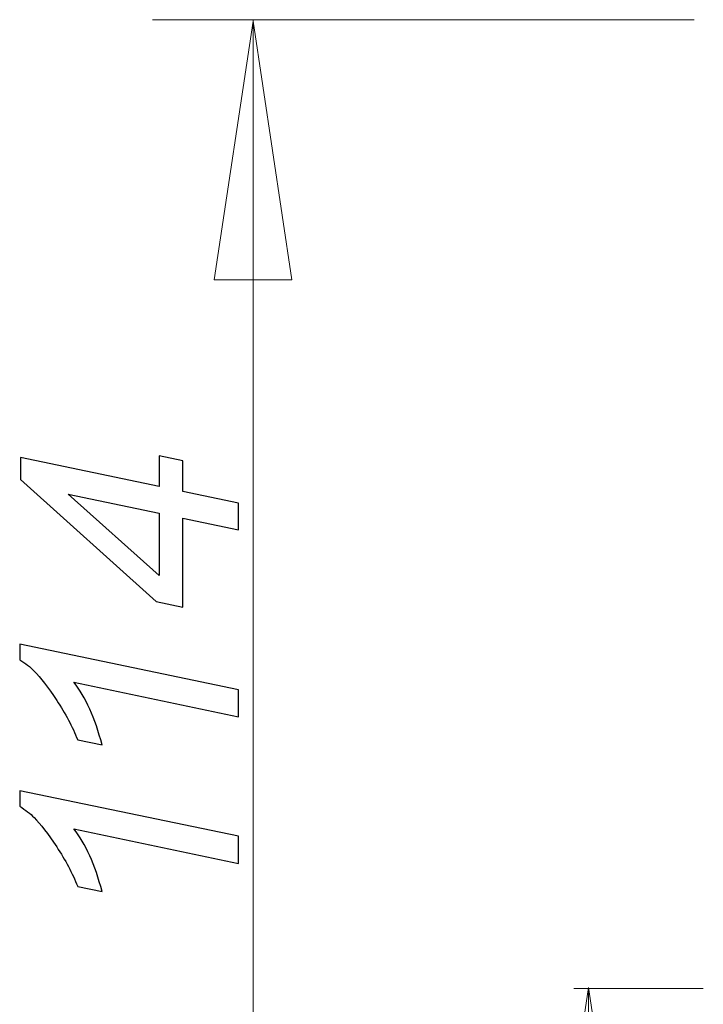
# Model space of a CAD drawing. Units: millimetres. Extents: x -67 to 17, y -38 to 107.
# Drawn here: x -67 to -43, y 49 to 84 of the extents above; entities that cross this region are included whole.
import ezdxf

# ---------------------------------------------------------------- set-up
doc = ezdxf.new("R2010")
doc.units = ezdxf.units.MM
doc.header["$MEASUREMENT"] = 0
doc.layers.add('Ebene 1', color=7, linetype='Continuous')

msp = doc.modelspace()

# ---------------------------------------------------------------- linework, layer by layer
at = {"layer": 'Ebene 1', "lineweight": 5}
for points in [[(-62.5217, 83.521), (-62.5217, 83.521), (-62.5217, 83.521), (-62.5217, 83.521)], [(-43.6784, 83.521), (-43.6784, 83.521), (-62.5217, 83.521), (-62.5217, 83.521)], [(-43.6784, 83.521), (-43.6784, 83.521), (-62.5217, 83.521), (-62.5217, 83.521)], [(-43.6784, 83.521), (-43.6784, 83.521), (-62.5217, 83.521), (-62.5217, 83.521)], [(-43.6784, 83.521), (-43.6784, 83.521), (-62.5217, 83.521), (-62.5217, 83.521)], [(-43.6784, 83.521), (-43.6784, 83.521), (-62.5217, 83.521), (-62.5217, 83.521)], [(-43.6784, 83.521), (-43.6784, 83.521), (-62.5217, 83.521), (-62.5217, 83.521)], [(-43.6784, 83.521), (-43.6784, 83.521), (-62.5217, 83.521), (-62.5217, 83.521)], [(-43.6784, 83.521), (-43.6784, 83.521), (-62.5217, 83.521), (-62.5217, 83.521)], [(-43.6784, 83.521), (-43.6784, 83.521), (-62.5217, 83.521), (-62.5217, 83.521)], [(-43.6784, 83.521), (-43.6784, 83.521), (-62.5217, 83.521), (-62.5217, 83.521)], [(-43.6784, 83.521), (-43.6784, 83.521), (-62.5217, 83.521), (-62.5217, 83.521)], [(-43.6784, 83.521), (-43.6784, 83.521), (-62.5217, 83.521), (-62.5217, 83.521)], [(-43.6784, 83.521), (-43.6784, 83.521), (-62.5217, 83.521), (-62.5217, 83.521)], [(-43.6784, 83.521), (-43.6784, 83.521), (-62.5217, 83.521), (-62.5217, 83.521)], [(-43.6784, 83.521), (-43.6784, 83.521), (-62.5217, 83.521), (-62.5217, 83.521)], [(-43.6784, 83.521), (-43.6784, 83.521), (-62.5217, 83.521), (-62.5217, 83.521)], [(-43.6784, 83.521), (-43.6784, 83.521), (-62.5217, 83.521), (-62.5217, 83.521)], [(-43.6784, 83.521), (-43.6784, 83.521), (-62.5217, 83.521), (-62.5217, 83.521)], [(-43.6784, 83.521), (-43.6784, 83.521), (-62.5217, 83.521), (-62.5217, 83.521)], [(-43.6784, 83.521), (-43.6784, 83.521), (-62.5217, 83.521), (-62.5217, 83.521)], [(-43.6784, 83.521), (-43.6784, 83.521), (-62.5217, 83.521), (-62.5217, 83.521)], [(-59.0219, 83.521), (-59.0219, 83.521), (-59.0219, 83.521), (-59.0219, 83.521)], [(-59.0219, 83.521), (-59.0219, 83.521), (-59.0219, 25.2803), (-59.0219, 25.2803)], [(-59.0219, 83.521), (-59.0219, 83.521), (-59.0219, 25.2803), (-59.0219, 25.2803)], [(-59.0219, 83.521), (-59.0219, 83.521), (-59.0219, 25.2803), (-59.0219, 25.2803)], [(-59.0219, 83.521), (-59.0219, 83.521), (-59.0219, 25.2803), (-59.0219, 25.2803)], [(-59.0219, 83.521), (-59.0219, 83.521), (-59.0219, 25.2803), (-59.0219, 25.2803)], [(-59.0219, 83.521), (-59.0219, 83.521), (-59.0219, 25.2803), (-59.0219, 25.2803)], [(-59.0219, 83.521), (-59.0219, 83.521), (-59.0219, 25.2803), (-59.0219, 25.2803)], [(-59.0219, 83.521), (-59.0219, 83.521), (-59.0219, 25.2803), (-59.0219, 25.2803)], [(-59.0219, 83.521), (-59.0219, 83.521), (-59.0219, 25.2803), (-59.0219, 25.2803)], [(-59.0219, 83.521), (-59.0219, 83.521), (-59.0219, 25.2803), (-59.0219, 25.2803)], [(-59.0219, 83.521), (-59.0219, 83.521), (-59.0219, 25.2803), (-59.0219, 25.2803)], [(-59.0219, 83.521), (-59.0219, 83.521), (-59.0219, 25.2803), (-59.0219, 25.2803)], [(-59.0219, 83.521), (-59.0219, 83.521), (-59.0219, 25.2803), (-59.0219, 25.2803)], [(-59.0219, 83.521), (-59.0219, 83.521), (-59.0219, 25.2803), (-59.0219, 25.2803)], [(-59.0219, 83.521), (-59.0219, 83.521), (-59.0219, 25.2803), (-59.0219, 25.2803)], [(-59.0219, 83.521), (-59.0219, 83.521), (-59.0219, 25.2803), (-59.0219, 25.2803)], [(-59.0219, 83.521), (-59.0219, 83.521), (-59.0219, 25.2803), (-59.0219, 25.2803)], [(-59.0219, 83.521), (-59.0219, 83.521), (-59.0219, 25.2803), (-59.0219, 25.2803)], [(-59.0219, 83.521), (-59.0219, 83.521), (-59.0219, 25.2803), (-59.0219, 25.2803)], [(-59.0219, 83.521), (-59.0219, 83.521), (-59.0219, 25.2803), (-59.0219, 25.2803)], [(-59.0219, 83.521), (-59.0219, 83.521), (-59.0219, 25.2803), (-59.0219, 25.2803)], [(-43.6784, 83.521), (-43.6784, 83.521), (-43.6784, 83.521), (-43.6784, 83.521)], [(-47.8656, 49.8026), (-47.8656, 49.8026), (-47.8656, 49.8026), (-47.8656, 49.8026)], [(-43.3644, 49.8026), (-43.3644, 49.8026), (-47.8656, 49.8026), (-47.8656, 49.8026)], [(-43.3644, 49.8026), (-43.3644, 49.8026), (-47.8656, 49.8026), (-47.8656, 49.8026)], [(-43.3644, 49.8026), (-43.3644, 49.8026), (-47.8656, 49.8026), (-47.8656, 49.8026)], [(-43.3644, 49.8026), (-43.3644, 49.8026), (-47.8656, 49.8026), (-47.8656, 49.8026)], [(-43.3644, 49.8026), (-43.3644, 49.8026), (-47.8656, 49.8026), (-47.8656, 49.8026)], [(-43.3644, 49.8026), (-43.3644, 49.8026), (-47.8656, 49.8026), (-47.8656, 49.8026)], [(-43.3644, 49.8026), (-43.3644, 49.8026), (-47.8656, 49.8026), (-47.8656, 49.8026)], [(-43.3644, 49.8026), (-43.3644, 49.8026), (-47.8656, 49.8026), (-47.8656, 49.8026)], [(-43.3644, 49.8026), (-43.3644, 49.8026), (-47.8656, 49.8026), (-47.8656, 49.8026)], [(-43.3644, 49.8026), (-43.3644, 49.8026), (-47.8656, 49.8026), (-47.8656, 49.8026)], [(-43.3644, 49.8026), (-43.3644, 49.8026), (-47.8656, 49.8026), (-47.8656, 49.8026)], [(-43.3644, 49.8026), (-43.3644, 49.8026), (-47.8656, 49.8026), (-47.8656, 49.8026)], [(-43.3644, 49.8026), (-43.3644, 49.8026), (-47.8656, 49.8026), (-47.8656, 49.8026)], [(-43.3644, 49.8026), (-43.3644, 49.8026), (-47.8656, 49.8026), (-47.8656, 49.8026)], [(-43.3644, 49.8026), (-43.3644, 49.8026), (-47.8656, 49.8026), (-47.8656, 49.8026)], [(-43.3644, 49.8026), (-43.3644, 49.8026), (-47.8656, 49.8026), (-47.8656, 49.8026)], [(-43.3644, 49.8026), (-43.3644, 49.8026), (-47.8656, 49.8026), (-47.8656, 49.8026)], [(-43.3644, 49.8026), (-43.3644, 49.8026), (-47.8656, 49.8026), (-47.8656, 49.8026)], [(-43.3644, 49.8026), (-43.3644, 49.8026), (-47.8656, 49.8026), (-47.8656, 49.8026)], [(-43.3644, 49.8026), (-43.3644, 49.8026), (-47.8656, 49.8026), (-47.8656, 49.8026)], [(-43.3644, 49.8026), (-43.3644, 49.8026), (-47.8656, 49.8026), (-47.8656, 49.8026)], [(-47.3548, 49.8026), (-47.3548, 49.8026), (-47.3548, 49.8026), (-47.3548, 49.8026)], [(-47.3548, 49.8026), (-47.3548, 49.8026), (-47.3548, 25.2803), (-47.3548, 25.2803)], [(-47.3548, 49.8026), (-47.3548, 49.8026), (-47.3548, 25.2803), (-47.3548, 25.2803)], [(-47.3548, 49.8026), (-47.3548, 49.8026), (-47.3548, 25.2803), (-47.3548, 25.2803)], [(-47.3548, 49.8026), (-47.3548, 49.8026), (-47.3548, 25.2803), (-47.3548, 25.2803)], [(-47.3548, 49.8026), (-47.3548, 49.8026), (-47.3548, 25.2803), (-47.3548, 25.2803)], [(-47.3548, 49.8026), (-47.3548, 49.8026), (-47.3548, 25.2803), (-47.3548, 25.2803)], [(-47.3548, 49.8026), (-47.3548, 49.8026), (-47.3548, 25.2803), (-47.3548, 25.2803)], [(-47.3548, 49.8026), (-47.3548, 49.8026), (-47.3548, 25.2803), (-47.3548, 25.2803)], [(-47.3548, 49.8026), (-47.3548, 49.8026), (-47.3548, 25.2803), (-47.3548, 25.2803)], [(-47.3548, 49.8026), (-47.3548, 49.8026), (-47.3548, 25.2803), (-47.3548, 25.2803)], [(-47.3548, 49.8026), (-47.3548, 49.8026), (-47.3548, 25.2803), (-47.3548, 25.2803)], [(-47.3548, 49.8026), (-47.3548, 49.8026), (-47.3548, 25.2803), (-47.3548, 25.2803)], [(-47.3548, 49.8026), (-47.3548, 49.8026), (-47.3548, 25.2803), (-47.3548, 25.2803)], [(-47.3548, 49.8026), (-47.3548, 49.8026), (-47.3548, 25.2803), (-47.3548, 25.2803)], [(-47.3548, 49.8026), (-47.3548, 49.8026), (-47.3548, 25.2803), (-47.3548, 25.2803)], [(-47.3548, 49.8026), (-47.3548, 49.8026), (-47.3548, 25.2803), (-47.3548, 25.2803)], [(-47.3548, 49.8026), (-47.3548, 49.8026), (-47.3548, 25.2803), (-47.3548, 25.2803)], [(-47.3548, 49.8026), (-47.3548, 49.8026), (-47.3548, 25.2803), (-47.3548, 25.2803)], [(-47.3548, 49.8026), (-47.3548, 49.8026), (-47.3548, 25.2803), (-47.3548, 25.2803)], [(-47.3548, 49.8026), (-47.3548, 49.8026), (-47.3548, 25.2803), (-47.3548, 25.2803)], [(-47.3548, 49.8026), (-47.3548, 49.8026), (-47.3548, 25.2803), (-47.3548, 25.2803)], [(-43.3644, 49.8026), (-43.3644, 49.8026), (-43.3644, 49.8026), (-43.3644, 49.8026)]]:
    msp.add_open_spline(points, degree=3, dxfattribs=at)
at = {"layer": 'Ebene 1', "lineweight": 15}
for points in [[(-59.0216, 83.4651), (-59.0216, 83.4651), (-57.6718, 74.465), (-57.6718, 74.465), (-57.6718, 74.465), (-57.6718, 74.465), (-60.3721, 74.465), (-60.3721, 74.465), (-60.3721, 74.465), (-60.3721, 74.465), (-59.0216, 83.4651), (-59.0216, 83.4651)], [(-47.3549, 49.8353), (-47.3549, 49.8353), (-46.005, 40.8352), (-46.005, 40.8352), (-46.005, 40.8352), (-46.005, 40.8352), (-48.7047, 40.8352), (-48.7047, 40.8352), (-48.7047, 40.8352), (-48.7047, 40.8352), (-47.3549, 49.8353), (-47.3549, 49.8353)]]:
    msp.add_open_spline(points, degree=3, knots=[0, 0, 0, 0, 0.3333333, 0.3333333, 0.3333333, 0.3333333, 0.6666667, 0.6666667, 0.6666667, 0.6666667, 1, 1, 1, 1], dxfattribs=at)
at = {"layer": 'Ebene 1'}
for points, knots in [([(-59.5325, 65.7623), (-59.5325, 65.7623), (-61.4657, 66.1698), (-61.4657, 66.1698), (-61.4657, 66.1698), (-61.4657, 66.1698), (-61.4657, 63.0795), (-61.4657, 63.0795), (-61.4657, 63.0795), (-61.4657, 63.0795), (-62.39, 63.277), (-62.39, 63.277), (-62.39, 63.277), (-62.39, 63.277), (-67.1084, 67.5192), (-67.1084, 67.5192), (-67.1084, 67.5192), (-67.1084, 67.5192), (-67.1084, 68.2847), (-67.1084, 68.2847), (-67.1084, 68.2847), (-67.1084, 68.2847), (-62.2912, 67.2758), (-62.2912, 67.2758), (-62.2912, 67.2758), (-62.2912, 67.2758), (-62.2912, 68.3411), (-62.2912, 68.3411), (-62.2912, 68.3411), (-62.2912, 68.3411), (-61.4657, 68.17), (-61.4657, 68.17), (-61.4657, 68.17), (-61.4657, 68.17), (-61.4657, 67.1064), (-61.4657, 67.1064), (-61.4657, 67.1064), (-61.4657, 67.1064), (-59.5325, 66.6972), (-59.5325, 66.6972), (-59.5325, 66.6972), (-59.5325, 66.6972), (-59.5325, 65.7623), (-59.5325, 65.7623)], [0, 0, 0, 0, 0.0909091, 0.0909091, 0.0909091, 0.0909091, 0.1818182, 0.1818182, 0.1818182, 0.1818182, 0.2727273, 0.2727273, 0.2727273, 0.2727273, 0.3636364, 0.3636364, 0.3636364, 0.3636364, 0.4545455, 0.4545455, 0.4545455, 0.4545455, 0.5454545, 0.5454545, 0.5454545, 0.5454545, 0.6363636, 0.6363636, 0.6363636, 0.6363636, 0.7272727, 0.7272727, 0.7272727, 0.7272727, 0.8181818, 0.8181818, 0.8181818, 0.8181818, 0.9090909, 0.9090909, 0.9090909, 0.9090909, 1, 1, 1, 1]), ([(-62.2912, 66.3409), (-62.2912, 66.3409), (-65.4539, 67.0024), (-65.4539, 67.0024), (-65.4539, 67.0024), (-65.4539, 67.0024), (-62.2912, 64.1801), (-62.2912, 64.1801), (-62.2912, 64.1801), (-62.2912, 64.1801), (-62.2912, 66.3409), (-62.2912, 66.3409)], [0, 0, 0, 0, 0.3333333, 0.3333333, 0.3333333, 0.3333333, 0.6666667, 0.6666667, 0.6666667, 0.6666667, 1, 1, 1, 1]), ([(-59.5325, 59.2606), (-59.5325, 59.2606), (-65.2528, 60.4601), (-65.2528, 60.4601), (-65.2528, 60.4601), (-64.8471, 59.9433), (-64.5208, 59.2166), (-64.2756, 58.2799), (-64.2756, 58.2799), (-64.2756, 58.2799), (-65.124, 58.4546), (-65.124, 58.4546), (-65.124, 58.4546), (-65.3092, 58.9202), (-65.5526, 59.3788), (-65.8525, 59.8321), (-65.8525, 59.8321), (-66.1524, 60.2855), (-66.4134, 60.6259), (-66.6374, 60.8534), (-66.6374, 60.8534), (-66.775, 60.991), (-66.9426, 61.1215), (-67.1401, 61.245), (-67.1401, 61.245), (-67.1401, 61.245), (-67.1401, 61.7883), (-67.1401, 61.7883), (-67.1401, 61.7883), (-67.1401, 61.7883), (-59.5325, 60.2026), (-59.5325, 60.2026), (-59.5325, 60.2026), (-59.5325, 60.2026), (-59.5325, 59.2606), (-59.5325, 59.2606)], [0, 0, 0, 0, 0.1111111, 0.1111111, 0.1111111, 0.1111111, 0.2222222, 0.2222222, 0.2222222, 0.2222222, 0.3333333, 0.3333333, 0.3333333, 0.3333333, 0.4444444, 0.4444444, 0.4444444, 0.4444444, 0.5555556, 0.5555556, 0.5555556, 0.5555556, 0.6666667, 0.6666667, 0.6666667, 0.6666667, 0.7777778, 0.7777778, 0.7777778, 0.7777778, 0.8888889, 0.8888889, 0.8888889, 0.8888889, 1, 1, 1, 1]), ([(-59.5325, 54.1594), (-59.5325, 54.1594), (-65.2528, 55.3589), (-65.2528, 55.3589), (-65.2528, 55.3589), (-64.8471, 54.8421), (-64.5208, 54.1154), (-64.2756, 53.1787), (-64.2756, 53.1787), (-64.2756, 53.1787), (-65.124, 53.3534), (-65.124, 53.3534), (-65.124, 53.3534), (-65.3092, 53.819), (-65.5526, 54.2776), (-65.8525, 54.7309), (-65.8525, 54.7309), (-66.1524, 55.1843), (-66.4134, 55.5247), (-66.6374, 55.7522), (-66.6374, 55.7522), (-66.775, 55.8898), (-66.9426, 56.0203), (-67.1401, 56.1438), (-67.1401, 56.1438), (-67.1401, 56.1438), (-67.1401, 56.6871), (-67.1401, 56.6871), (-67.1401, 56.6871), (-67.1401, 56.6871), (-59.5325, 55.1014), (-59.5325, 55.1014), (-59.5325, 55.1014), (-59.5325, 55.1014), (-59.5325, 54.1594), (-59.5325, 54.1594)], [0, 0, 0, 0, 0.1111111, 0.1111111, 0.1111111, 0.1111111, 0.2222222, 0.2222222, 0.2222222, 0.2222222, 0.3333333, 0.3333333, 0.3333333, 0.3333333, 0.4444444, 0.4444444, 0.4444444, 0.4444444, 0.5555556, 0.5555556, 0.5555556, 0.5555556, 0.6666667, 0.6666667, 0.6666667, 0.6666667, 0.7777778, 0.7777778, 0.7777778, 0.7777778, 0.8888889, 0.8888889, 0.8888889, 0.8888889, 1, 1, 1, 1])]:
    msp.add_open_spline(points, degree=3, knots=knots, dxfattribs=at)

doc.saveas('drawing.dxf')
